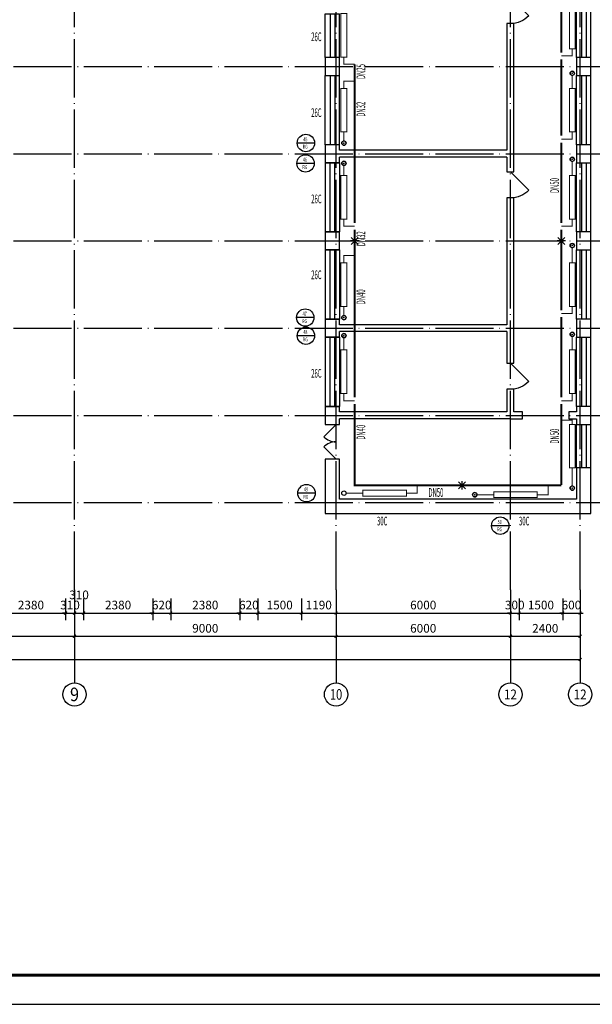
# Model space of a CAD drawing. Extents: x -35992 to 532266, y -191812 to 379292.
# Drawn here: x 233042 to 252748, y 211192 to 245066 of the extents above; entities that cross this region are included whole.
import ezdxf
from ezdxf.enums import TextEntityAlignment as Align

# ---------------------------------------------------------------- set-up
doc = ezdxf.new("R2010")
doc.units = 0
doc.header["$LTSCALE"] = 1000
doc.header["$MEASUREMENT"] = 0
doc.linetypes.add('DASH', pattern=[0.35, 0.25, -0.1])
doc.linetypes.add('DOTE', pattern=[2.42, 2, -0.2, 0.02, -0.2])
for name, color, linetype in [('A-墙体', 40, 'Continuous'), ('A-尺寸标注', 135, 'Continuous'), ('A-轴号', 135, 'Continuous'), ('A-轴网', 225, 'DOTE'), ('A-门窗', 3, 'Continuous'), ('AXIS_TEXT', 7, 'Continuous'), ('DIM-暖供水', 3, 'Continuous'), ('Hvac-Hide', 7, 'Continuous'), ('PIPE-暖供支管', 4, 'Continuous'), ('PIPE-暖回支管', 4, 'DASH'), ('PIPE-暖回水', 2, 'DASH'), ('PUB_TITLE', 4, 'Continuous'), ('TH-散热器', 4, 'Continuous'), ('VALVE-暖供水', 7, 'Continuous'), ('VPIPE-暖供水', 3, 'Continuous'), ('地暖标注', 2, 'Continuous'), ('设备以及附件层', 7, 'Continuous')]:
    doc.layers.add(name, color=color, linetype=linetype)
doc.layers.add('空调', color=52, linetype='Continuous', lineweight=13)
doc.styles.add('_DIMTXT', font='simplex.shx', dxfattribs={"width": 0.5, "bigfont": 'hztxt.shx'})
doc.styles.add('_TCH_AXIS', font='COMPLEX', dxfattribs={"bigfont": 'GBCBIG'})
doc.styles.add('_TCH_DIM_T3', font='SIMPLEX', dxfattribs={"width": 0.705882, "bigfont": 'GBCBIG'})
doc.styles.add('_THVAC_CIRCLE', font='SIMPLEX', dxfattribs={"width": 0.8, "height": 3.5, "bigfont": '@Arial Unicode MS'})
doc.styles.add('COMPLEX', font='COMPLEX')
doc.dimstyles.new('_TCH_ARCH&&100', dxfattribs={"dimtxt": 297.5, "dimasz": 100, "dimexe": 250, "dimexo": 300, "dimgap": 126.25, "dimtad": 1, "dimdec": 0, "dimzin": 0, "dimdsep": 46, "dimtxsty": '_TCH_DIM_T3', "dimblk": 'ARCHTICK', "dimcen": 0.09, "dimclrt": 7, "dimazin": 2, "dimtfac": 1, "dimtdec": 0, "dimtix": 1, "dimtmove": 2, "dimatfit": 3, "dimfxl": 100, "dimtolj": 1, "dimtzin": 0, "dimarcsym": 0})

# ---------------------------------------------------------------- blocks, each defined once
blk = doc.blocks.new('_ArchTick')
at = {"color": 0, "linetype": 'ByBlock', "const_width": 0.4}
blk.add_lwpolyline([(-0.5, -0.5), (0.5, 0.5)], dxfattribs=at)
blk = doc.blocks.new('*D391')
at = {"layer": 'A-尺寸标注', "color": 0, "lineweight": -2, "transparency": 16777216}
for p, q in [((199529, 223553), (199529, 222803)), ((252329, 223553), (252329, 222803)), ((199529, 223053), (252329, 223053))]:
    blk.add_line(p, q, dxfattribs=at)
at = {"layer": 'Defpoints', "color": 0, "transparency": 16777216}
for p in [(199529, 223853), (252329, 223853), (252329, 223053)]:
    blk.add_point(p, dxfattribs=at)
at = {"layer": 'A-尺寸标注', "color": 0, "lineweight": -2, "transparency": 16777216, "xscale": 100, "yscale": 100, "zscale": 100, "rotation": 180}
blk.add_blockref('_ArchTick', (199529, 223053), dxfattribs=at)
at = {"layer": 'A-尺寸标注', "color": 0, "lineweight": -2, "transparency": 16777216, "xscale": 100, "yscale": 100, "zscale": 100}
blk.add_blockref('_ArchTick', (252329, 223053), dxfattribs=at)
at = {"layer": 'A-尺寸标注', "color": 7, "transparency": 16777216, "insert": (225929, 223328), "char_height": 297.5, "attachment_point": 5, "style": '_TCH_DIM_T3'}
blk.add_mtext('\\A1;52800', dxfattribs=at)
blk = doc.blocks.new('*D416')
at = {"layer": 'A-尺寸标注', "color": 0, "lineweight": -2, "transparency": 16777216}
for p, q in [((232239, 225153), (232239, 224403)), ((234619, 225153), (234619, 224403)), ((232239, 224653), (234619, 224653))]:
    blk.add_line(p, q, dxfattribs=at)
at = {"layer": 'Defpoints', "color": 0, "transparency": 16777216}
for p in [(232239, 225453), (234619, 225453), (234619, 224653)]:
    blk.add_point(p, dxfattribs=at)
at = {"layer": 'A-尺寸标注', "color": 0, "lineweight": -2, "transparency": 16777216, "xscale": 100, "yscale": 100, "zscale": 100, "rotation": 180}
blk.add_blockref('_ArchTick', (232239, 224653), dxfattribs=at)
at = {"layer": 'A-尺寸标注', "color": 0, "lineweight": -2, "transparency": 16777216, "xscale": 100, "yscale": 100, "zscale": 100}
blk.add_blockref('_ArchTick', (234619, 224653), dxfattribs=at)
at = {"layer": 'A-尺寸标注', "color": 7, "transparency": 16777216, "insert": (233429, 224928), "char_height": 297.5, "attachment_point": 5, "style": '_TCH_DIM_T3'}
blk.add_mtext('\\A1;2380', dxfattribs=at)
blk = doc.blocks.new('*D417')
at = {"layer": 'A-尺寸标注', "color": 0, "lineweight": -2, "transparency": 16777216}
for p, q in [((234619, 225153), (234619, 224403)), ((234929, 225153), (234929, 224403)), ((234619, 224653), (234519, 224653)), ((234619, 224653), (234929, 224653)), ((234929, 224653), (235029, 224653))]:
    blk.add_line(p, q, dxfattribs=at)
at = {"layer": 'Defpoints', "color": 0, "transparency": 16777216}
for p in [(234619, 225453), (234929, 225453), (234929, 224653)]:
    blk.add_point(p, dxfattribs=at)
at = {"layer": 'A-尺寸标注', "color": 0, "lineweight": -2, "transparency": 16777216, "xscale": 100, "yscale": 100, "zscale": 100}
blk.add_blockref('_ArchTick', (234619, 224653), dxfattribs=at)
at = {"layer": 'A-尺寸标注', "color": 0, "lineweight": -2, "transparency": 16777216, "xscale": 100, "yscale": 100, "zscale": 100, "rotation": 180}
blk.add_blockref('_ArchTick', (234929, 224653), dxfattribs=at)
at = {"layer": 'A-尺寸标注', "color": 7, "transparency": 16777216, "insert": (234774, 224928), "char_height": 297.5, "attachment_point": 5, "style": '_TCH_DIM_T3'}
blk.add_mtext('\\A1;310', dxfattribs=at)
blk = doc.blocks.new('*D418')
at = {"layer": 'A-尺寸标注', "color": 0, "lineweight": -2, "transparency": 16777216}
for p, q in [((234929, 225153), (234929, 224403)), ((235239, 225153), (235239, 224403)), ((234929, 224653), (235239, 224653))]:
    blk.add_line(p, q, dxfattribs=at)
at = {"layer": 'Defpoints', "color": 0, "transparency": 16777216}
for p in [(234929, 225453), (235239, 225453), (235239, 224653)]:
    blk.add_point(p, dxfattribs=at)
at = {"layer": 'A-尺寸标注', "color": 0, "lineweight": -2, "transparency": 16777216, "xscale": 100, "yscale": 100, "zscale": 100, "rotation": 180}
blk.add_blockref('_ArchTick', (234929, 224653), dxfattribs=at)
at = {"layer": 'A-尺寸标注', "color": 0, "lineweight": -2, "transparency": 16777216, "xscale": 100, "yscale": 100, "zscale": 100}
blk.add_blockref('_ArchTick', (235239, 224653), dxfattribs=at)
at = {"layer": 'A-尺寸标注', "color": 7, "transparency": 16777216, "insert": (235084, 225278), "char_height": 297.5, "attachment_point": 5, "style": '_TCH_DIM_T3'}
blk.add_mtext('\\A1;310', dxfattribs=at)
blk = doc.blocks.new('*D419')
at = {"layer": 'A-尺寸标注', "color": 0, "lineweight": -2, "transparency": 16777216}
for p, q in [((235239, 225153), (235239, 224403)), ((237619, 225153), (237619, 224403)), ((235239, 224653), (237619, 224653))]:
    blk.add_line(p, q, dxfattribs=at)
at = {"layer": 'Defpoints', "color": 0, "transparency": 16777216}
for p in [(235239, 225453), (237619, 225453), (237619, 224653)]:
    blk.add_point(p, dxfattribs=at)
at = {"layer": 'A-尺寸标注', "color": 0, "lineweight": -2, "transparency": 16777216, "xscale": 100, "yscale": 100, "zscale": 100, "rotation": 180}
blk.add_blockref('_ArchTick', (235239, 224653), dxfattribs=at)
at = {"layer": 'A-尺寸标注', "color": 0, "lineweight": -2, "transparency": 16777216, "xscale": 100, "yscale": 100, "zscale": 100}
blk.add_blockref('_ArchTick', (237619, 224653), dxfattribs=at)
at = {"layer": 'A-尺寸标注', "color": 7, "transparency": 16777216, "insert": (236429, 224928), "char_height": 297.5, "attachment_point": 5, "style": '_TCH_DIM_T3'}
blk.add_mtext('\\A1;2380', dxfattribs=at)
blk = doc.blocks.new('*D420')
at = {"layer": 'A-尺寸标注', "color": 0, "lineweight": -2, "transparency": 16777216}
for p, q in [((237619, 225153), (237619, 224403)), ((238239, 225153), (238239, 224403)), ((237619, 224653), (237519, 224653)), ((237619, 224653), (238239, 224653)), ((238239, 224653), (238339, 224653))]:
    blk.add_line(p, q, dxfattribs=at)
at = {"layer": 'Defpoints', "color": 0, "transparency": 16777216}
for p in [(237619, 225453), (238239, 225453), (238239, 224653)]:
    blk.add_point(p, dxfattribs=at)
at = {"layer": 'A-尺寸标注', "color": 0, "lineweight": -2, "transparency": 16777216, "xscale": 100, "yscale": 100, "zscale": 100}
blk.add_blockref('_ArchTick', (237619, 224653), dxfattribs=at)
at = {"layer": 'A-尺寸标注', "color": 0, "lineweight": -2, "transparency": 16777216, "xscale": 100, "yscale": 100, "zscale": 100, "rotation": 180}
blk.add_blockref('_ArchTick', (238239, 224653), dxfattribs=at)
at = {"layer": 'A-尺寸标注', "color": 7, "transparency": 16777216, "insert": (237929, 224928), "char_height": 297.5, "attachment_point": 5, "style": '_TCH_DIM_T3'}
blk.add_mtext('\\A1;620', dxfattribs=at)
blk = doc.blocks.new('*D421')
at = {"layer": 'A-尺寸标注', "color": 0, "lineweight": -2, "transparency": 16777216}
for p, q in [((238239, 225153), (238239, 224403)), ((240619, 225153), (240619, 224403)), ((238239, 224653), (240619, 224653))]:
    blk.add_line(p, q, dxfattribs=at)
at = {"layer": 'Defpoints', "color": 0, "transparency": 16777216}
for p in [(238239, 225453), (240619, 225453), (240619, 224653)]:
    blk.add_point(p, dxfattribs=at)
at = {"layer": 'A-尺寸标注', "color": 0, "lineweight": -2, "transparency": 16777216, "xscale": 100, "yscale": 100, "zscale": 100, "rotation": 180}
blk.add_blockref('_ArchTick', (238239, 224653), dxfattribs=at)
at = {"layer": 'A-尺寸标注', "color": 0, "lineweight": -2, "transparency": 16777216, "xscale": 100, "yscale": 100, "zscale": 100}
blk.add_blockref('_ArchTick', (240619, 224653), dxfattribs=at)
at = {"layer": 'A-尺寸标注', "color": 7, "transparency": 16777216, "insert": (239429, 224928), "char_height": 297.5, "attachment_point": 5, "style": '_TCH_DIM_T3'}
blk.add_mtext('\\A1;2380', dxfattribs=at)
blk = doc.blocks.new('*D422')
at = {"layer": 'A-尺寸标注', "color": 0, "lineweight": -2, "transparency": 16777216}
for p, q in [((240619, 225153), (240619, 224403)), ((241239, 225153), (241239, 224403)), ((240619, 224653), (240519, 224653)), ((240619, 224653), (241239, 224653)), ((241239, 224653), (241339, 224653))]:
    blk.add_line(p, q, dxfattribs=at)
at = {"layer": 'Defpoints', "color": 0, "transparency": 16777216}
for p in [(240619, 225453), (241239, 225453), (241239, 224653)]:
    blk.add_point(p, dxfattribs=at)
at = {"layer": 'A-尺寸标注', "color": 0, "lineweight": -2, "transparency": 16777216, "xscale": 100, "yscale": 100, "zscale": 100}
blk.add_blockref('_ArchTick', (240619, 224653), dxfattribs=at)
at = {"layer": 'A-尺寸标注', "color": 0, "lineweight": -2, "transparency": 16777216, "xscale": 100, "yscale": 100, "zscale": 100, "rotation": 180}
blk.add_blockref('_ArchTick', (241239, 224653), dxfattribs=at)
at = {"layer": 'A-尺寸标注', "color": 7, "transparency": 16777216, "insert": (240929, 224928), "char_height": 297.5, "attachment_point": 5, "style": '_TCH_DIM_T3'}
blk.add_mtext('\\A1;620', dxfattribs=at)
blk = doc.blocks.new('*D423')
at = {"layer": 'A-尺寸标注', "color": 0, "lineweight": -2, "transparency": 16777216}
for p, q in [((241239, 225153), (241239, 224403)), ((242739, 225153), (242739, 224403)), ((241239, 224653), (242739, 224653))]:
    blk.add_line(p, q, dxfattribs=at)
at = {"layer": 'Defpoints', "color": 0, "transparency": 16777216}
for p in [(241239, 225453), (242739, 225453), (242739, 224653)]:
    blk.add_point(p, dxfattribs=at)
at = {"layer": 'A-尺寸标注', "color": 0, "lineweight": -2, "transparency": 16777216, "xscale": 100, "yscale": 100, "zscale": 100, "rotation": 180}
blk.add_blockref('_ArchTick', (241239, 224653), dxfattribs=at)
at = {"layer": 'A-尺寸标注', "color": 0, "lineweight": -2, "transparency": 16777216, "xscale": 100, "yscale": 100, "zscale": 100}
blk.add_blockref('_ArchTick', (242739, 224653), dxfattribs=at)
at = {"layer": 'A-尺寸标注', "color": 7, "transparency": 16777216, "insert": (241989, 224928), "char_height": 297.5, "attachment_point": 5, "style": '_TCH_DIM_T3'}
blk.add_mtext('\\A1;1500', dxfattribs=at)
blk = doc.blocks.new('*D424')
at = {"layer": 'A-尺寸标注', "color": 0, "lineweight": -2, "transparency": 16777216}
for p, q in [((242739, 225153), (242739, 224403)), ((243929, 225153), (243929, 224403)), ((242739, 224653), (243929, 224653))]:
    blk.add_line(p, q, dxfattribs=at)
at = {"layer": 'Defpoints', "color": 0, "transparency": 16777216}
for p in [(242739, 225453), (243929, 225453), (243929, 224653)]:
    blk.add_point(p, dxfattribs=at)
at = {"layer": 'A-尺寸标注', "color": 0, "lineweight": -2, "transparency": 16777216, "xscale": 100, "yscale": 100, "zscale": 100, "rotation": 180}
blk.add_blockref('_ArchTick', (242739, 224653), dxfattribs=at)
at = {"layer": 'A-尺寸标注', "color": 0, "lineweight": -2, "transparency": 16777216, "xscale": 100, "yscale": 100, "zscale": 100}
blk.add_blockref('_ArchTick', (243929, 224653), dxfattribs=at)
at = {"layer": 'A-尺寸标注', "color": 7, "transparency": 16777216, "insert": (243334, 224928), "char_height": 297.5, "attachment_point": 5, "style": '_TCH_DIM_T3'}
blk.add_mtext('\\A1;1190', dxfattribs=at)
blk = doc.blocks.new('*D425')
at = {"layer": 'A-尺寸标注', "color": 0, "lineweight": -2, "transparency": 16777216}
for p, q in [((243929, 225153), (243929, 224403)), ((249929, 225153), (249929, 224403)), ((243929, 224653), (249929, 224653))]:
    blk.add_line(p, q, dxfattribs=at)
at = {"layer": 'Defpoints', "color": 0, "transparency": 16777216}
for p in [(243929, 225453), (249929, 225453), (249929, 224653)]:
    blk.add_point(p, dxfattribs=at)
at = {"layer": 'A-尺寸标注', "color": 0, "lineweight": -2, "transparency": 16777216, "xscale": 100, "yscale": 100, "zscale": 100, "rotation": 180}
blk.add_blockref('_ArchTick', (243929, 224653), dxfattribs=at)
at = {"layer": 'A-尺寸标注', "color": 0, "lineweight": -2, "transparency": 16777216, "xscale": 100, "yscale": 100, "zscale": 100}
blk.add_blockref('_ArchTick', (249929, 224653), dxfattribs=at)
at = {"layer": 'A-尺寸标注', "color": 7, "transparency": 16777216, "insert": (246929, 224928), "char_height": 297.5, "attachment_point": 5, "style": '_TCH_DIM_T3'}
blk.add_mtext('\\A1;6000', dxfattribs=at)
blk = doc.blocks.new('*D426')
at = {"layer": 'A-尺寸标注', "color": 0, "lineweight": -2, "transparency": 16777216}
for p, q in [((249929, 225153), (249929, 224403)), ((250229, 225153), (250229, 224403)), ((249929, 224653), (249829, 224653)), ((249929, 224653), (250229, 224653)), ((250229, 224653), (250329, 224653))]:
    blk.add_line(p, q, dxfattribs=at)
at = {"layer": 'Defpoints', "color": 0, "transparency": 16777216}
for p in [(249929, 225453), (250229, 225453), (250229, 224653)]:
    blk.add_point(p, dxfattribs=at)
at = {"layer": 'A-尺寸标注', "color": 0, "lineweight": -2, "transparency": 16777216, "xscale": 100, "yscale": 100, "zscale": 100}
blk.add_blockref('_ArchTick', (249929, 224653), dxfattribs=at)
at = {"layer": 'A-尺寸标注', "color": 0, "lineweight": -2, "transparency": 16777216, "xscale": 100, "yscale": 100, "zscale": 100, "rotation": 180}
blk.add_blockref('_ArchTick', (250229, 224653), dxfattribs=at)
at = {"layer": 'A-尺寸标注', "color": 7, "transparency": 16777216, "insert": (250079, 224928), "char_height": 297.5, "attachment_point": 5, "style": '_TCH_DIM_T3'}
blk.add_mtext('\\A1;300', dxfattribs=at)
blk = doc.blocks.new('*D427')
at = {"layer": 'A-尺寸标注', "color": 0, "lineweight": -2, "transparency": 16777216}
for p, q in [((250229, 225153), (250229, 224403)), ((251729, 225153), (251729, 224403)), ((250229, 224653), (251729, 224653))]:
    blk.add_line(p, q, dxfattribs=at)
at = {"layer": 'Defpoints', "color": 0, "transparency": 16777216}
for p in [(250229, 225453), (251729, 225453), (251729, 224653)]:
    blk.add_point(p, dxfattribs=at)
at = {"layer": 'A-尺寸标注', "color": 0, "lineweight": -2, "transparency": 16777216, "xscale": 100, "yscale": 100, "zscale": 100, "rotation": 180}
blk.add_blockref('_ArchTick', (250229, 224653), dxfattribs=at)
at = {"layer": 'A-尺寸标注', "color": 0, "lineweight": -2, "transparency": 16777216, "xscale": 100, "yscale": 100, "zscale": 100}
blk.add_blockref('_ArchTick', (251729, 224653), dxfattribs=at)
at = {"layer": 'A-尺寸标注', "color": 7, "transparency": 16777216, "insert": (250979, 224928), "char_height": 297.5, "attachment_point": 5, "style": '_TCH_DIM_T3'}
blk.add_mtext('\\A1;1500', dxfattribs=at)
blk = doc.blocks.new('*D428')
at = {"layer": 'A-尺寸标注', "color": 0, "lineweight": -2, "transparency": 16777216}
for p, q in [((251729, 225153), (251729, 224403)), ((252329, 225153), (252329, 224403)), ((251729, 224653), (251629, 224653)), ((251729, 224653), (252329, 224653)), ((252329, 224653), (252429, 224653))]:
    blk.add_line(p, q, dxfattribs=at)
at = {"layer": 'Defpoints', "color": 0, "transparency": 16777216}
for p in [(251729, 225453), (252329, 225453), (252329, 224653)]:
    blk.add_point(p, dxfattribs=at)
at = {"layer": 'A-尺寸标注', "color": 0, "lineweight": -2, "transparency": 16777216, "xscale": 100, "yscale": 100, "zscale": 100}
blk.add_blockref('_ArchTick', (251729, 224653), dxfattribs=at)
at = {"layer": 'A-尺寸标注', "color": 0, "lineweight": -2, "transparency": 16777216, "xscale": 100, "yscale": 100, "zscale": 100, "rotation": 180}
blk.add_blockref('_ArchTick', (252329, 224653), dxfattribs=at)
at = {"layer": 'A-尺寸标注', "color": 7, "transparency": 16777216, "insert": (252029, 224928), "char_height": 297.5, "attachment_point": 5, "style": '_TCH_DIM_T3'}
blk.add_mtext('\\A1;600', dxfattribs=at)
blk = doc.blocks.new('*D435')
at = {"layer": 'A-尺寸标注', "color": 0, "lineweight": -2, "transparency": 16777216}
for p, q in [((228929, 224353), (228929, 223603)), ((234929, 224353), (234929, 223603)), ((228929, 223853), (234929, 223853))]:
    blk.add_line(p, q, dxfattribs=at)
at = {"layer": 'Defpoints', "color": 0, "transparency": 16777216}
for p in [(228929, 224653), (234929, 224653), (234929, 223853)]:
    blk.add_point(p, dxfattribs=at)
at = {"layer": 'A-尺寸标注', "color": 0, "lineweight": -2, "transparency": 16777216, "xscale": 100, "yscale": 100, "zscale": 100, "rotation": 180}
blk.add_blockref('_ArchTick', (228929, 223853), dxfattribs=at)
at = {"layer": 'A-尺寸标注', "color": 0, "lineweight": -2, "transparency": 16777216, "xscale": 100, "yscale": 100, "zscale": 100}
blk.add_blockref('_ArchTick', (234929, 223853), dxfattribs=at)
at = {"layer": 'A-尺寸标注', "color": 7, "transparency": 16777216, "insert": (231929, 224128), "char_height": 297.5, "attachment_point": 5, "style": '_TCH_DIM_T3'}
blk.add_mtext('\\A1;6000', dxfattribs=at)
blk = doc.blocks.new('*D436')
at = {"layer": 'A-尺寸标注', "color": 0, "lineweight": -2, "transparency": 16777216}
for p, q in [((234929, 224353), (234929, 223603)), ((243929, 224353), (243929, 223603)), ((234929, 223853), (243929, 223853))]:
    blk.add_line(p, q, dxfattribs=at)
at = {"layer": 'Defpoints', "color": 0, "transparency": 16777216}
for p in [(234929, 224653), (243929, 224653), (243929, 223853)]:
    blk.add_point(p, dxfattribs=at)
at = {"layer": 'A-尺寸标注', "color": 0, "lineweight": -2, "transparency": 16777216, "xscale": 100, "yscale": 100, "zscale": 100, "rotation": 180}
blk.add_blockref('_ArchTick', (234929, 223853), dxfattribs=at)
at = {"layer": 'A-尺寸标注', "color": 0, "lineweight": -2, "transparency": 16777216, "xscale": 100, "yscale": 100, "zscale": 100}
blk.add_blockref('_ArchTick', (243929, 223853), dxfattribs=at)
at = {"layer": 'A-尺寸标注', "color": 7, "transparency": 16777216, "insert": (239429, 224128), "char_height": 297.5, "attachment_point": 5, "style": '_TCH_DIM_T3'}
blk.add_mtext('\\A1;9000', dxfattribs=at)
blk = doc.blocks.new('*D437')
at = {"layer": 'A-尺寸标注', "color": 0, "lineweight": -2, "transparency": 16777216}
for p, q in [((243929, 224353), (243929, 223603)), ((249929, 224353), (249929, 223603)), ((243929, 223853), (249929, 223853))]:
    blk.add_line(p, q, dxfattribs=at)
at = {"layer": 'Defpoints', "color": 0, "transparency": 16777216}
for p in [(243929, 224653), (249929, 224653), (249929, 223853)]:
    blk.add_point(p, dxfattribs=at)
at = {"layer": 'A-尺寸标注', "color": 0, "lineweight": -2, "transparency": 16777216, "xscale": 100, "yscale": 100, "zscale": 100, "rotation": 180}
blk.add_blockref('_ArchTick', (243929, 223853), dxfattribs=at)
at = {"layer": 'A-尺寸标注', "color": 0, "lineweight": -2, "transparency": 16777216, "xscale": 100, "yscale": 100, "zscale": 100}
blk.add_blockref('_ArchTick', (249929, 223853), dxfattribs=at)
at = {"layer": 'A-尺寸标注', "color": 7, "transparency": 16777216, "insert": (246929, 224128), "char_height": 297.5, "attachment_point": 5, "style": '_TCH_DIM_T3'}
blk.add_mtext('\\A1;6000', dxfattribs=at)
blk = doc.blocks.new('*D438')
at = {"layer": 'A-尺寸标注', "color": 0, "lineweight": -2, "transparency": 16777216}
for p, q in [((249929, 224353), (249929, 223603)), ((252329, 224353), (252329, 223603)), ((249929, 223853), (252329, 223853))]:
    blk.add_line(p, q, dxfattribs=at)
at = {"layer": 'Defpoints', "color": 0, "transparency": 16777216}
for p in [(249929, 224653), (252329, 224653), (252329, 223853)]:
    blk.add_point(p, dxfattribs=at)
at = {"layer": 'A-尺寸标注', "color": 0, "lineweight": -2, "transparency": 16777216, "xscale": 100, "yscale": 100, "zscale": 100, "rotation": 180}
blk.add_blockref('_ArchTick', (249929, 223853), dxfattribs=at)
at = {"layer": 'A-尺寸标注', "color": 0, "lineweight": -2, "transparency": 16777216, "xscale": 100, "yscale": 100, "zscale": 100}
blk.add_blockref('_ArchTick', (252329, 223853), dxfattribs=at)
at = {"layer": 'A-尺寸标注', "color": 7, "transparency": 16777216, "insert": (251129, 224128), "char_height": 297.5, "attachment_point": 5, "style": '_TCH_DIM_T3'}
blk.add_mtext('\\A1;2400', dxfattribs=at)
blk = doc.blocks.new('_AXISO')
blk.add_circle((0, 0), 0.5)
at = {"layer": 'AXIS_TEXT', "style": 'COMPLEX', "width": 1.041667}
blk.add_attdef('A', text='', height=0.56, dxfattribs=at).set_placement((-0.25, -0.28), (0.25, -0.28), align=Align.FIT)
blk = doc.blocks.new('$DorLib2D$00000114')
at = {"color": 0}
blk.add_line((0.5, 0), (-0.207, 0.707), dxfattribs=at)
blk.add_arc((0.5, 0), 1, 135, 180, dxfattribs=at)
blk = doc.blocks.new('$WINLIB2D$00000001')
at = {"color": 0}
for points in [[(-0.5, 0.5), (-0.5, -0.5)], [(-0.5, 0.5), (0.5, 0.5)], [(0.5, -0.5), (0.5, 0.5)], [(0.5, 0.167), (-0.5, 0.167)], [(0.5, -0.167), (-0.5, -0.167)], [(-0.5, -0.5), (0.5, -0.5)]]:
    blk.add_lwpolyline(points, dxfattribs=at)
blk = doc.blocks.new('$DorLib2D$00000116')
at = {"color": 0}
for p, q in [((-0.5, 0), (-0.146, 0.354)), ((0.5, 0), (0.146, 0.354))]:
    blk.add_line(p, q, dxfattribs=at)
for centre, start, end in [((-0.5, 0), 0, 45), ((0.5, 0), 135, 180)]:
    blk.add_arc(centre, 0.5, start, end, dxfattribs=at)
blk = doc.blocks.new('$VALVE$00000780')
at = {"layer": '设备以及附件层'}
for points in [[(-37, -37), (37, 37)], [(37, -37), (-37, 37)], [(0, 45), (0, -45)]]:
    blk.add_lwpolyline(points, dxfattribs=at)
blk = doc.blocks.new('$VALVE$00000968')
blk.add_line((-125, 0), (-125, 0))
for p in [(-125, 0), (125, 0)]:
    blk.add_point(p)

msp = doc.modelspace()

# ---------------------------------------------------------------- hatches: boundary and pattern name
at = {"layer": 'PIPE-暖回支管', "linetype": 'DASH'}
for points in [[(252059.2, 243817.3), (252059.2, 243799.8), (252076.7, 243799.8)], [(252059.2, 243817.3), (252076.7, 243817.3), (252076.7, 243799.8)], [(244199.2, 243535.8), (244199.2, 243518.3), (244181.7, 243518.3)], [(244199.2, 243535.8), (244181.7, 243535.8), (244181.7, 243518.3)], [(244196.5, 242949), (244196.5, 242966.5), (244179, 242966.5)], [(244196.5, 242949), (244179, 242949), (244179, 242966.5)], [(252059.2, 240957.3), (252059.2, 240939.8), (252076.7, 240939.8)], [(252059.2, 240957.3), (252076.7, 240957.3), (252076.7, 240939.8)], [(244199.2, 237957.3), (244199.2, 237939.8), (244181.7, 237939.8)], [(244199.2, 237957.3), (244181.7, 237957.3), (244181.7, 237939.8)], [(252056.5, 237957.3), (252056.5, 237939.8), (252074, 237939.8)], [(252056.5, 237957.3), (252074, 237957.3), (252074, 237939.8)], [(244196.5, 236953.1), (244196.5, 236970.6), (244179, 236970.6)], [(244196.5, 236953.1), (244179, 236953.1), (244179, 236970.6)], [(252059.2, 234953.2), (252059.2, 234935.7), (252076.7, 234935.7)], [(252059.2, 234953.2), (252076.7, 234953.2), (252076.7, 234935.7)], [(244199.2, 231957.3), (244199.2, 231939.8), (244181.7, 231939.8)], [(244199.2, 231957.3), (244181.7, 231957.3), (244181.7, 231939.8)], [(252056.5, 231957.3), (252056.5, 231939.8), (252074, 231939.8)], [(252056.5, 231957.3), (252074, 231957.3), (252074, 231939.8)], [(252059.2, 231287.4), (252059.2, 231304.9), (252076.7, 231304.9)], [(252059.2, 231287.4), (252076.7, 231287.4), (252076.7, 231304.9)], [(246724.2, 228776.8), (246724.2, 228759.3), (246741.7, 228759.3)], [(246724.2, 228776.8), (246741.7, 228776.8), (246741.7, 228759.3)], [(251229.5, 228723.1), (251229.5, 228705.6), (251247, 228705.6)], [(251229.5, 228723.1), (251247, 228723.1), (251247, 228705.6)]]:
    msp.add_hatch(color=256, dxfattribs=at).paths.add_polyline_path(points)
at = {"layer": 'PIPE-暖回水', "linetype": 'DASH'}
for points in [[(244573.4, 229045.9), (244538.4, 229045.9), (244538.4, 229010.9)], [(244573.4, 229045.9), (244573.4, 229010.9), (244538.4, 229010.9)]]:
    msp.add_hatch(color=256, dxfattribs=at).paths.add_polyline_path(points)

# ---------------------------------------------------------------- linework, layer by layer
at = {"layer": 'A-墙体'}
for p, q in [((250049.2, 244933.1), (249809.2, 244933.1)), ((249809.2, 244933.1), (249809.2, 240573.1)), ((250049.2, 240453.1), (250049.2, 244933.1)), ((244049.2, 243763.1), (243559.2, 243763.1)), ((243559.2, 243763.1), (243559.2, 243143.1)), ((244049.2, 243143.1), (244049.2, 243763.1)), ((252209.2, 243763.1), (252209.2, 243143.1)), ((252699.2, 243763.1), (252209.2, 243763.1)), ((252699.2, 243143.1), (252699.2, 243763.1)), ((243559.2, 243143.1), (244049.2, 243143.1)), ((252209.2, 243143.1), (252699.2, 243143.1)), ((244049.2, 240763.1), (243559.2, 240763.1)), ((243559.2, 240763.1), (243559.2, 240453.1)), ((244049.2, 240573.1), (244049.2, 240763.1)), ((249809.2, 240573.1), (244049.2, 240573.1)), ((252209.2, 240763.1), (252209.2, 240143.1)), ((252699.2, 240763.1), (252209.2, 240763.1)), ((252699.2, 240143.1), (252699.2, 240763.1)), ((243559.2, 240453.1), (243559.2, 240143.1)), ((244049.2, 240143.1), (244049.2, 240333.1)), ((249809.2, 240333.1), (244049.2, 240333.1)), ((249809.2, 240333.1), (249809.2, 239833.1)), ((250049.2, 239833.1), (250049.2, 240453.1)), ((243559.2, 240143.1), (244049.2, 240143.1)), ((249809.2, 239833.1), (250049.2, 239833.1)), ((252209.2, 240143.1), (252699.2, 240143.1)), ((250049.2, 238933.1), (249809.2, 238933.1)), ((249809.2, 238933.1), (249809.2, 234573.1)), ((250049.2, 234453.1), (250049.2, 238933.1)), ((244049.2, 237763.1), (243559.2, 237763.1)), ((243559.2, 237763.1), (243559.2, 237143.1)), ((244049.2, 237143.1), (244049.2, 237763.1)), ((252209.2, 237763.1), (252209.2, 237143.1)), ((252699.2, 237763.1), (252209.2, 237763.1)), ((252699.2, 237143.1), (252699.2, 237763.1)), ((243559.2, 237143.1), (244049.2, 237143.1)), ((252209.2, 237143.1), (252699.2, 237143.1)), ((244049.2, 234763.1), (243559.2, 234763.1)), ((243559.2, 234763.1), (243559.2, 234453.1)), ((244049.2, 234573.1), (244049.2, 234763.1)), ((252209.2, 234763.1), (252209.2, 234143.1)), ((252699.2, 234763.1), (252209.2, 234763.1)), ((252699.2, 234143.1), (252699.2, 234763.1)), ((243559.2, 234453.1), (243559.2, 234143.1)), ((249809.2, 234573.1), (244049.2, 234573.1)), ((250049.2, 233253.1), (250049.2, 234453.1)), ((243559.2, 234143.1), (244049.2, 234143.1)), ((244049.2, 234143.1), (244049.2, 234333.1)), ((249809.2, 234333.1), (244049.2, 234333.1)), ((249809.2, 234333.1), (249809.2, 233253.1)), ((252209.2, 234143.1), (252699.2, 234143.1)), ((249809.2, 233253.1), (250049.2, 233253.1)), ((250049.2, 232353.1), (249809.2, 232353.1)), ((249809.2, 232353.1), (249809.2, 231573.1)), ((250049.2, 231573.1), (250049.2, 232353.1)), ((244049.2, 231763.1), (243559.2, 231763.1)), ((243559.2, 231763.1), (243559.2, 231453.1)), ((244049.2, 231573.1), (244049.2, 231763.1)), ((252699.2, 231763.1), (252209.2, 231763.1)), ((252209.2, 231763.1), (252209.2, 231573.1)), ((252699.2, 231453.1), (252699.2, 231763.1)), ((243559.2, 231453.1), (243559.2, 231143.1)), ((249809.2, 231573.1), (244049.2, 231573.1)), ((250350.4, 231573.1), (250049.2, 231573.1)), ((250350.4, 231333.1), (250350.4, 231573.1)), ((252209.2, 231573.1), (251935.9, 231573.1)), ((251935.9, 231573.1), (251935.9, 231333.1)), ((252699.2, 231143.1), (252699.2, 231453.1)), ((243559.2, 231143.1), (244049.2, 231143.1)), ((244049.2, 231143.1), (244049.2, 231333.1)), ((249929.2, 231333.1), (244049.2, 231333.1)), ((249929.2, 231333.1), (250350.4, 231333.1)), ((251935.9, 231333.1), (252209.2, 231333.1)), ((252209.2, 231333.1), (252209.2, 231143.1)), ((252209.2, 231143.1), (252699.2, 231143.1)), ((244049.2, 229943.1), (243559.2, 229943.1)), ((243559.2, 229943.1), (243559.2, 228083.1)), ((244049.2, 228573.1), (244049.2, 229943.1)), ((252699.2, 229643.1), (252209.2, 229643.1)), ((252209.2, 229643.1), (252209.2, 228573.1)), ((252699.2, 228083.1), (252699.2, 229643.1)), ((251729.2, 228573.1), (244049.2, 228573.1)), ((252209.2, 228573.1), (251729.2, 228573.1)), ((243559.2, 228083.1), (251729.2, 228083.1)), ((251729.2, 228083.1), (252699.2, 228083.1))]:
    msp.add_line(p, q, dxfattribs=at)
at = {"layer": 'A-轴号'}
for p, q in [((234929.2, 225453.1), (234929.2, 222253.1)), ((243929.2, 225453.1), (243929.2, 222253.1)), ((249929.2, 225453.1), (249929.2, 222253.1)), ((252329.2, 225453.1), (252329.2, 222253.1))]:
    msp.add_line(p, q, dxfattribs=at)
at = {"layer": 'A-轴网'}
for p, q in [((234929.2, 225453.1), (234929.2, 284253.1)), ((243929.2, 225453.1), (243929.2, 284253.1)), ((252329.2, 225453.1), (252329.2, 284253.1)), ((249929.2, 225453.1), (249929.2, 246453.1)), ((196529.2, 243453.1), (255329.2, 243453.1)), ((196529.2, 240453.1), (255329.2, 240453.1)), ((196529.2, 237453.1), (255329.2, 237453.1)), ((196529.2, 234453.1), (255329.2, 234453.1)), ((196529.2, 231453.1), (255329.2, 231453.1)), ((196529.2, 228453.1), (255329.2, 228453.1))]:
    msp.add_line(p, q, dxfattribs=at)
at = {"layer": 'DIM-暖供水'}
for p, q in [((243191.3, 240823.2), (242591.3, 240823.2)), ((243179.3, 240121.3), (242579.3, 240121.3)), ((243168.7, 234818.9), (242568.7, 234818.9)), ((243192.4, 234192), (242592.4, 234192)), ((243212.8, 228776.8), (242612.8, 228776.8)), ((249878.7, 227657.9), (249278.7, 227657.9))]:
    msp.add_line(p, q, dxfattribs=at)
for centre in [(242891.3, 240823.2), (242879.3, 240121.3), (242868.7, 234818.9), (242892.4, 234192), (242912.8, 228776.8), (249578.7, 227657.9)]:
    msp.add_circle(centre, 300, dxfattribs=at)
at = {"layer": 'PIPE-暖供支管', "linetype": 'Continuous', "const_width": 35}
for points in [[(252059.2, 243148.8), (252059.2, 242703.1)], [(252059.2, 243148.8), (252059.2, 242703.1)], [(244199.2, 240898.2), (244199.2, 241203.1)], [(244199.2, 240898.2), (244199.2, 241203.1)], [(252059.2, 240189.8), (252059.2, 239703.1)], [(252059.2, 240189.8), (252059.2, 239703.1)], [(244199.2, 240046.3), (244199.2, 239703.1)], [(244199.2, 240046.3), (244199.2, 239703.1)], [(252059.2, 237221.7), (252059.2, 236703.1)], [(252059.2, 237221.7), (252059.2, 236703.1)], [(244199.2, 234893.9), (244199.2, 235203.1)], [(244199.2, 234893.9), (244199.2, 235203.1)], [(244199.2, 234117), (244199.2, 233703.1)], [(244199.2, 234117), (244199.2, 233703.1)], [(252059.2, 234164.5), (252059.2, 233703.1)], [(252059.2, 234164.5), (252059.2, 233703.1)], [(252059.2, 229026), (252059.2, 229643.1)], [(252059.2, 229026), (252059.2, 229643.1)], [(244274.2, 228776.8), (244849.8, 228776.8)], [(248779.6, 228723.1), (249355.1, 228723.1)], [(248779.6, 228723.1), (249355.1, 228723.1)]]:
    msp.add_lwpolyline(points, dxfattribs=at)
at = {"layer": 'PIPE-暖回支管', "linetype": 'DASH', "const_width": 35}
for points in [[(252059.2, 243817.3), (252059.2, 244063.1)], [(244199.2, 243535.8), (244199.2, 243781.7)], [(252059.2, 243817.3), (251684.8, 243817.3)], [(244199.2, 243535.8), (244573.7, 243535.8)], [(244196.5, 242949), (244570.9, 242949)], [(244196.5, 242949), (244196.5, 242703.1)], [(252059.2, 240957.3), (252059.2, 241203.1)], [(252059.2, 240957.3), (251684.8, 240957.3)], [(244199.2, 237957.3), (244199.2, 238203.1)], [(252056.5, 237957.3), (252056.5, 238203.1)], [(244199.2, 237957.3), (244573.7, 237957.3)], [(252056.5, 237957.3), (251682.1, 237957.3)], [(244196.5, 236953.1), (244570.9, 236953.1)], [(244196.5, 236953.1), (244196.5, 236707.2)], [(252059.2, 234953.2), (252059.2, 235199)], [(252059.2, 234953.2), (251684.8, 234953.2)], [(244199.2, 231957.3), (244199.2, 232203.1)], [(252056.5, 231957.3), (252056.5, 232203.1)], [(244199.2, 231957.3), (244573.7, 231957.3)], [(252056.5, 231957.3), (251682.1, 231957.3)], [(252059.2, 231287.4), (251684.8, 231287.4)], [(252059.2, 231287.4), (252059.2, 231143.1)], [(246724.2, 228776.8), (246724.2, 229045.9)], [(251229.5, 228723.1), (251229.5, 229045.9)], [(246724.2, 228776.8), (246349.8, 228776.8)], [(251229.5, 228723.1), (250855.1, 228723.1)]]:
    msp.add_lwpolyline(points, dxfattribs=at)
at = {"layer": 'PIPE-暖回水', "linetype": 'DASH', "const_width": 70}
for points in [[(251685, 247006), (251685, 243934.8)], [(244573.7, 243535.8), (244573.6, 238074.8)], [(251685, 243699.8), (251684.9, 241074.8)], [(251684.9, 240839.8), (251684.9, 238074.8)], [(244573.6, 237839.8), (244573.5, 232074.8)], [(251684.9, 237839.8), (251684.9, 235070.7)], [(251684.9, 234835.7), (251684.8, 232074.8)], [(244573.5, 231839.8), (244573.4, 229045.9)], [(251684.8, 231839.8), (251684.8, 229061.8)], [(244573.4, 229045.9), (251684.8, 229045.9)]]:
    msp.add_lwpolyline(points, dxfattribs=at)
at = {"layer": 'PUB_TITLE'}
msp.add_lwpolyline([(174365.4, 211191.9), (293265.4, 211191.9), (293265.4, 295291.9), (174365.4, 295291.9)], close=True, dxfattribs=at)
at = {"layer": 'PUB_TITLE', "const_width": 100}
msp.add_lwpolyline([(176865.4, 212191.9), (292265.4, 212191.9), (292265.4, 294291.9), (176865.4, 294291.9)], close=True, dxfattribs=at)
at = {"layer": 'TH-散热器', "const_width": 35}
for points in [[(244299.2, 243781.7), (244299.2, 245281.7), (244099.2, 245281.7), (244099.2, 243781.7)], [(251959.2, 245563.1), (251959.2, 244063.1), (252159.2, 244063.1), (252159.2, 245563.1)], [(244299.2, 241203.1), (244299.2, 242703.1), (244099.2, 242703.1), (244099.2, 241203.1)], [(251959.2, 242703.1), (251959.2, 241203.1), (252159.2, 241203.1), (252159.2, 242703.1)], [(244299.2, 238203.1), (244299.2, 239703.1), (244099.2, 239703.1), (244099.2, 238203.1)], [(251959.2, 239703.1), (251959.2, 238203.1), (252159.2, 238203.1), (252159.2, 239703.1)], [(244299.2, 235203.1), (244299.2, 236703.1), (244099.2, 236703.1), (244099.2, 235203.1)], [(251959.2, 236703.1), (251959.2, 235203.1), (252159.2, 235203.1), (252159.2, 236703.1)], [(244299.2, 232203.1), (244299.2, 233703.1), (244099.2, 233703.1), (244099.2, 232203.1)], [(251959.2, 233703.1), (251959.2, 232203.1), (252159.2, 232203.1), (252159.2, 233703.1)], [(251959.2, 231143.1), (251959.2, 229643.1), (252159.2, 229643.1), (252159.2, 231143.1)], [(246349.8, 228876.8), (244849.8, 228876.8), (244849.8, 228676.8), (246349.8, 228676.8)], [(250855.1, 228823.1), (249355.1, 228823.1), (249355.1, 228623.1), (250855.1, 228623.1)]]:
    msp.add_lwpolyline(points, close=True, dxfattribs=at)
at = {"layer": 'VPIPE-暖供水', "linetype": 'Continuous'}
for centre in [(252059.2, 243223.8), (244199.2, 240823.2), (244199.2, 240121.3), (252059.2, 240264.8), (252059.2, 237296.7), (244199.2, 234818.9), (244199.2, 234192), (252059.2, 234239.5), (252059.2, 228951), (244199.2, 228776.8), (244199.2, 228776.8), (248704.6, 228723.1)]:
    msp.add_circle(centre, 75, dxfattribs=at)
for centre, start, end in [((252059.2, 243223.8), 315, 225), ((244199.2, 240823.2), 135, 45), ((244199.2, 240121.3), 315, 225), ((252059.2, 240264.8), 315, 225), ((252059.2, 237296.7), 315, 225), ((244199.2, 234818.9), 135, 45), ((244199.2, 234192), 315, 225), ((252059.2, 234239.5), 315, 225), ((252059.2, 228951), 135, 45), ((248704.6, 228723.1), 45, 315)]:
    msp.add_arc(centre, 75, start, end, dxfattribs=at)

# ---------------------------------------------------------------- block references
at = {"layer": 'A-轴号'}
ref = msp.add_blockref('_AXISO', (234929.2, 221853.1), dxfattribs=dict(at, xscale=800, yscale=800, zscale=800))
ref.add_attrib('A', '9', dxfattribs={"layer": 'AXIS_TEXT', "height": 465.9, "style": '_TCH_AXIS'}).set_placement((234773.9, 221620.2), (235084.6, 221620.2), align=Align.FIT)
ref = msp.add_blockref('_AXISO', (243929.2, 221853.1), dxfattribs=dict(at, xscale=800, yscale=800, zscale=800))
ref.add_attrib('A', '10', dxfattribs={"layer": 'AXIS_TEXT', "height": 364.44, "style": '_TCH_AXIS', "width": 0.844828}).set_placement((243716.6, 221670.9), (244141.8, 221670.9), align=Align.FIT)
ref = msp.add_blockref('_AXISO', (249929.2, 221853.1), dxfattribs=dict(at, xscale=800, yscale=800, zscale=800))
ref.add_attrib('A', '12', dxfattribs={"layer": 'AXIS_TEXT', "height": 336, "style": '_TCH_AXIS', "width": 0.965517}).set_placement((249705.2, 221685.1), (250153.2, 221685.1), align=Align.FIT)
ref = msp.add_blockref('_AXISO', (252329.2, 221853.1), dxfattribs=dict(at, xscale=800, yscale=800, zscale=800))
ref.add_attrib('A', '12', dxfattribs={"layer": 'AXIS_TEXT', "height": 336, "style": '_TCH_AXIS', "width": 0.965517}).set_placement((252105.2, 221685.1), (252553.2, 221685.1), align=Align.FIT)
at = {"layer": 'A-门窗'}
for name, p, xscale, yscale, zscale, rotation in [('$DorLib2D$00000114', (249929.2, 245383.1), -900, 900, -900, 269.9999999999994), ('$WINLIB2D$00000001', (252454.2, 244813.1), -2100.000000000378, 490, -2100.000000000378, 270.0000000000003), ('$WINLIB2D$00000001', (243804.2, 244513.1), 1500, -490, 1500, 90.00000000000026), ('$WINLIB2D$00000001', (243804.2, 241953.1), 2380, -490, 2380, 90.00000000000026), ('$WINLIB2D$00000001', (252454.2, 241953.1), -2380, 490, -2380, 270.0000000000003), ('$WINLIB2D$00000001', (243804.2, 238953.1), -2380, -490, -2380, 90.0000000000005), ('$DorLib2D$00000114', (249929.2, 239383.1), -900, 900, -900, 270.0000000000008), ('$WINLIB2D$00000001', (252454.2, 238953.1), -2380, 490, -2380, 270.0000000000003), ('$WINLIB2D$00000001', (243804.2, 235953.1), -2380, -490, -2380, 90.0000000000005), ('$WINLIB2D$00000001', (252454.2, 235953.1), -2380, 490, -2380, 270.0000000000003), ('$WINLIB2D$00000001', (243804.2, 232953.1), -2380, -490, -2380, 89.99999999999775), ('$WINLIB2D$00000001', (252454.2, 232953.1), -2380, 490, -2380, 270.0000000000003), ('$DorLib2D$00000114', (249929.2, 232803.1), -900, 900, -900, 269.9999999999989), ('$DorLib2D$00000116', (243929.2, 230543.1), 1200, 1200, 1200, 89.99999999999999), ('$WINLIB2D$00000001', (252454.2, 230393.1), -1500, 490, -1500, 270.0000000000005)]:
    msp.add_blockref(name, p, dxfattribs=dict(at, xscale=xscale, yscale=yscale, zscale=zscale, rotation=rotation))
at = {"layer": 'Hvac-Hide', "xscale": 0.2995400169210583, "yscale": 0.2995400169210583, "zscale": 0.2995400169210583}
for p, rotation in [((252059.2, 243186.3), 270), ((244199.2, 240860.7), 90), ((252059.2, 240227.3), 270), ((244199.2, 240083.8), 270), ((252059.2, 237259.2), 270), ((244199.2, 234856.4), 90), ((244199.2, 234154.5), 270.0000000000034), ((252059.2, 234202), 270), ((252059.2, 228988.5), 90)]:
    msp.add_blockref('$VALVE$00000968', p, dxfattribs=dict(at, rotation=rotation))
msp.add_blockref('$VALVE$00000968', (248742.1, 228723.1), dxfattribs=at)
at = {"layer": 'VALVE-暖供水', "xscale": 3.199999999999999, "yscale": 3.199999999999999, "zscale": 3.199999999999999}
for p, rotation in [((244573.6, 237453.1), 270), ((251684.9, 237453.1), 270), ((248266, 229045.9), 180)]:
    msp.add_blockref('$VALVE$00000780', p, dxfattribs=dict(at, rotation=rotation))

# ---------------------------------------------------------------- texts
at = {"layer": 'DIM-暖供水', "color": 7, "style": '_THVAC_CIRCLE'}
for s, height, width, p, p2 in [('45', 143.04, 0.786586, (242803.9, 240880.8), (242943.8, 240880.8)), ('RG', 131.73, 0.773615, (242784.5, 240632), (242955.4, 240632)), ('46', 143.2, 0.782911, (242792.2, 240178.9), (242931.6, 240178.9)), ('RG', 131.73, 0.773615, (242772.5, 239930.1), (242943.4, 239930.1)), ('RG', 131.73, 0.773615, (242761.9, 234627.7), (242932.7, 234627.7)), ('47', 142.47, 0.8, (242780.1, 234876.5), (242921.8, 234876.5)), ('RG', 131.73, 0.773615, (242785.6, 234000.9), (242956.5, 234000.9)), ('48', 143.2, 0.782911, (242805.3, 234249.6), (242944.7, 234249.6)), ('RG', 131.73, 0.773615, (242806, 228585.6), (242976.9, 228585.6)), ('49', 143.2, 0.782911, (242825.7, 228834.4), (242965.1, 228834.4)), ('50', 143.2, 0.782911, (249491.6, 227715.5), (249631, 227715.5)), ('RG', 131.73, 0.773615, (249471.9, 227466.7), (249642.8, 227466.7))]:
    msp.add_text(s, height=height, dxfattribs=dict(at, width=width)).set_placement(p, p2, align=Align.FIT)
at = {"layer": '地暖标注', "style": '_DIMTXT', "width": 0.5}
for s, p in [('26C', (243252.5, 244328.4)), ('26C', (243252.5, 241717.7)), ('26C', (243252.5, 238749.8)), ('26C', (243252.5, 236139.2)), ('26C', (243252.5, 232749.8)), ('30C', (245518.5, 227667.5)), ('30C', (250404.9, 227667.5))]:
    msp.add_text(s, height=300, dxfattribs=at).set_placement(p, align=Align.CENTER)
at = {"layer": '空调', "color": 3, "style": '_DIMTXT', "width": 0.5}
for s, p in [('DN25', (244933.5, 243280.4, 1200)), ('DN32', (244933.5, 241984.3, 1200)), ('DN50', (251599.7, 239359.8)), ('DN32', (244933.5, 237529.3, 1200)), ('DN40', (244933.5, 235529.2, 1200)), ('DN40', (244933.5, 230872.2, 1200)), ('DN50', (251599.7, 230738.1))]:
    msp.add_text(s, height=300, rotation=90, dxfattribs=at).set_placement(p, align=Align.CENTER)
msp.add_text('DN50', height=300, dxfattribs=at).set_placement((247367.3, 228649.6, 1200), align=Align.CENTER)

# ---------------------------------------------------------------- dimensions: what is measured, and where the dimension line sits
at = {"layer": 'A-尺寸标注'}
for p1, p2, picture, middle in [((232239.2, 225453.1), (234619.2, 225453.1), '*D416', (233429.2, 224928.1)), ((234619.2, 225453.1), (234929.2, 225453.1), '*D417', (234774.2, 224928.1)), ((235239.2, 225453.1), (237619.2, 225453.1), '*D419', (236429.2, 224928.1)), ((237619.2, 225453.1), (238239.2, 225453.1), '*D420', (237929.2, 224928.1)), ((238239.2, 225453.1), (240619.2, 225453.1), '*D421', (239429.2, 224928.1)), ((240619.2, 225453.1), (241239.2, 225453.1), '*D422', (240929.2, 224928.1)), ((241239.2, 225453.1), (242739.2, 225453.1), '*D423', (241989.2, 224928.1)), ((242739.2, 225453.1), (243929.2, 225453.1), '*D424', (243334.2, 224928.1)), ((243929.2, 225453.1), (249929.2, 225453.1), '*D425', (246929.2, 224928.1)), ((249929.2, 225453.1), (250229.2, 225453.1), '*D426', (250079.2, 224928.1)), ((250229.2, 225453.1), (251729.2, 225453.1), '*D427', (250979.2, 224928.1)), ((251729.2, 225453.1), (252329.2, 225453.1), '*D428', (252029.2, 224928.1)), ((228929.2, 224653.1), (234929.2, 224653.1), '*D435', (231929.2, 224128.1)), ((234929.2, 224653.1), (243929.2, 224653.1), '*D436', (239429.2, 224128.1)), ((243929.2, 224653.1), (249929.2, 224653.1), '*D437', (246929.2, 224128.1)), ((249929.2, 224653.1), (252329.2, 224653.1), '*D438', (251129.2, 224128.1)), ((199529.2, 223853.1), (252329.2, 223853.1), '*D391', (225929.2, 223328.1))]:
    dim = msp.add_aligned_dim(p1=p1, p2=p2, distance=-800, dimstyle='_TCH_ARCH&&100', dxfattribs=at)
    dim.commit()
    dim.dimension.update_dxf_attribs({"geometry": picture, "text_midpoint": middle})
dim = msp.add_linear_dim(base=(235239.2, 224653.1), p1=(234929.2, 225453.1), p2=(235239.2, 225453.1), angle=0, dimstyle='_TCH_ARCH&&100', dxfattribs=at)
dim.commit()
dim.dimension.update_dxf_attribs({"geometry": '*D418', "text_midpoint": (235084.2, 225278.1), "dimtype": 129})

doc.saveas('drawing.dxf')
